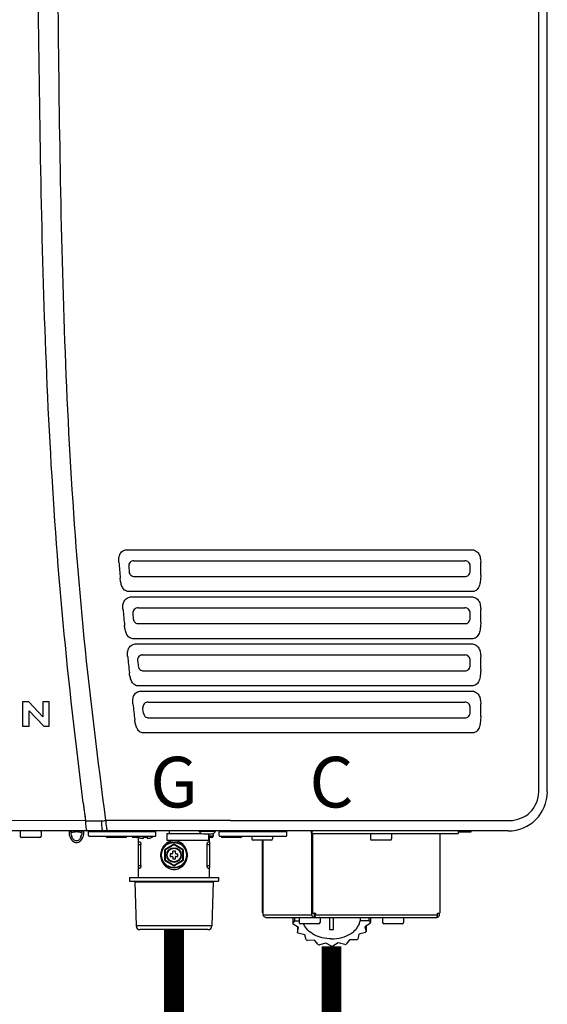
# Model space of a CAD drawing. Units: inches. Extents: x -107 to 22, y 115 to 203.
# Drawn here: x -47 to -39, y 151 to 166 of the extents above; entities that cross this region are included whole.
import ezdxf
from ezdxf.enums import TextEntityAlignment as Align

# ---------------------------------------------------------------- set-up
doc = ezdxf.new("R2010")
doc.units = ezdxf.units.IN
doc.header["$MEASUREMENT"] = 0
doc.styles.add('Navien', font='arial.ttf')

# ---------------------------------------------------------------- blocks, each defined once
blk = doc.blocks.new('NHW-AE (160-180-199) Outdoor')
at = {"linetype": 'Continuous'}
for p, q in [((14.487, 1.949), (14.487, 27.342)), ((14.616, 1.949), (14.616, 27.342)), ((8.3, 5.589), (13.473, 5.589)), ((8.315, 5.338), (8.316, 5.325)), ((8.394, 5.423), (13.376, 5.423)), ((13.456, 5.344), (13.455, 5.344)), ((13.455, 5.266), (13.455, 5.344)), ((13.614, 5.206), (13.614, 5.397)), ((8.316, 5.325), (8.317, 5.312)), ((8.317, 5.312), (8.321, 5.272)), ((8.321, 5.272), (8.322, 5.259)), ((8.4, 5.186), (10.602, 5.186)), ((10.602, 5.186), (13.378, 5.186)), ((13.493, 4.96), (8.312, 4.96)), ((8.362, 4.88), (13.473, 4.88)), ((8.378, 4.628), (8.379, 4.615)), ((8.379, 4.615), (8.38, 4.602)), ((8.38, 4.602), (8.384, 4.563)), ((8.456, 4.715), (13.376, 4.715)), ((13.456, 4.636), (13.455, 4.636)), ((13.455, 4.557), (13.455, 4.636)), ((13.614, 4.497), (13.614, 4.689)), ((8.384, 4.563), (8.385, 4.55)), ((8.464, 4.477), (10.602, 4.477)), ((10.602, 4.477), (13.378, 4.477)), ((13.493, 4.251), (8.378, 4.251)), ((8.432, 4.172), (13.473, 4.172)), ((8.528, 4.006), (13.376, 4.006)), ((8.449, 3.919), (8.451, 3.906)), ((8.451, 3.906), (8.452, 3.893)), ((8.452, 3.893), (8.456, 3.853)), ((8.456, 3.853), (8.458, 3.84)), ((13.455, 3.848), (13.455, 3.927)), ((13.614, 3.788), (13.614, 3.98)), ((8.536, 3.768), (10.602, 3.768)), ((10.602, 3.768), (13.378, 3.768)), ((13.493, 3.542), (8.453, 3.542)), ((8.51, 3.463), (13.473, 3.463)), ((6.812, 3.3), (6.72, 3.3)), ((6.72, 3.3), (6.72, 2.933)), ((7.023, 3.074), (6.812, 3.3)), ((7.121, 3.3), (7.023, 3.3)), ((7.023, 3.3), (7.023, 3.074)), ((7.121, 2.933), (7.121, 3.3)), ((8.607, 3.297), (13.376, 3.297)), ((13.614, 3.08), (13.614, 3.271)), ((6.819, 3.166), (7.037, 2.933)), ((6.819, 2.933), (6.819, 3.166)), ((8.53, 3.196), (8.529, 3.209)), ((8.535, 3.157), (8.53, 3.196)), ((8.538, 3.131), (8.535, 3.157)), ((13.455, 3.14), (13.455, 3.218)), ((8.617, 3.06), (10.602, 3.06)), ((10.602, 3.06), (13.378, 3.06)), ((6.72, 2.933), (6.819, 2.933)), ((7.037, 2.933), (7.121, 2.933)), ((13.493, 2.834), (8.535, 2.834)), ((7.631, 1.782), (7.665, 1.512)), ((7.631, 1.782), (7.643, 1.692)), ((7.643, 1.692), (7.654, 1.602)), ((7.665, 1.512), (5.955, 1.514)), ((9.849, 1.516), (7.969, 1.516)), ((9.85, 1.516), (14.05, 1.516)), ((14.026, 1.358), (-2.116, 1.358)), ((6.683, 1.35), (6.683, 1.28)), ((6.998, 1.35), (6.998, 1.28)), ((7.461, 1.338), (7.451, 1.338)), ((7.608, 1.338), (7.598, 1.338)), ((7.71, 1.358), (7.884, 1.358)), ((7.711, 1.291), (7.711, 1.343)), ((7.718, 1.35), (8.718, 1.35)), ((7.884, 1.358), (7.93, 1.358)), ((7.93, 1.358), (7.979, 1.358)), ((7.93, 1.358), (7.93, 1.358)), ((7.996, 1.358), (7.996, 1.358)), ((8.644, 1.35), (8.644, 1.358)), ((8.726, 1.291), (8.726, 1.343)), ((8.927, 1.358), (8.927, 1.319)), ((9.372, 1.354), (9.372, 1.358)), ((9.372, 1.354), (9.624, 1.354)), ((9.624, 1.354), (9.624, 1.358)), ((9.679, 1.291), (9.679, 1.343)), ((9.687, 1.35), (10.687, 1.35)), ((10.665, 1.35), (10.665, 1.358)), ((10.695, 1.291), (10.695, 1.343)), ((13.273, 1.358), (13.273, 1.319)), ((13.467, 1.339), (13.273, 1.339)), ((13.467, 1.358), (13.467, 1.339)), ((6.978, 1.26), (6.703, 1.26)), ((7.424, 1.287), (7.434, 1.263)), ((7.451, 1.299), (7.461, 1.274)), ((7.598, 1.274), (7.608, 1.299)), ((7.625, 1.263), (7.635, 1.287)), ((7.722, 1.28), (8.715, 1.28)), ((8.27, 1.26), (7.994, 1.26)), ((8.463, 1.26), (8.386, 1.26)), ((8.461, 1.193), (8.486, 1.193)), ((8.461, 0.799), (8.461, 1.193)), ((8.463, 1.193), (8.463, 1.266)), ((8.468, 1.262), (8.468, 1.265)), ((8.526, 1.248), (8.537, 1.248)), ((8.537, 1.248), (8.537, 1.265)), ((8.592, 1.265), (8.592, 1.248)), ((8.592, 1.248), (8.604, 1.248)), ((8.661, 1.265), (8.661, 1.262)), ((8.888, 1.319), (9.416, 1.319)), ((8.888, 1.319), (8.888, 1.22)), ((8.888, 1.22), (9.518, 1.22)), ((9.44, 1.315), (9.556, 1.315)), ((9.51, 1.193), (9.535, 1.193)), ((9.518, 1.315), (9.518, 1.22)), ((9.589, 1.28), (9.518, 1.28)), ((9.569, 1.26), (9.518, 1.26)), ((9.533, 1.193), (9.533, 1.26)), ((9.535, 0.799), (9.535, 1.193)), ((9.589, 1.322), (9.589, 1.28)), ((9.691, 1.28), (10.683, 1.28)), ((10.002, 1.26), (9.726, 1.26)), ((10.167, 1.28), (10.167, 1.24)), ((10.463, 1.22), (10.187, 1.22)), ((10.328, 0.142), (10.328, 1.22)), ((10.341, 0.098), (10.341, 1.22)), ((10.482, 1.28), (10.482, 1.24)), ((11.07, 0.098), (11.07, 1.319)), ((11.083, 1.319), (13.273, 1.319)), ((11.083, 1.319), (11.083, 0.142)), ((11.955, 1.311), (11.955, 1.24)), ((12.25, 1.22), (11.974, 1.22)), ((12.27, 1.311), (12.27, 1.24)), ((13.006, 0.142), (13.006, 1.319)), ((8.461, 1.154), (8.5, 1.154)), ((8.5, 0.839), (8.5, 1.154)), ((8.856, 1.069), (8.856, 0.923)), ((8.99, 1.155), (8.864, 1.082)), ((8.864, 1.069), (8.864, 0.923)), ((8.994, 1.148), (8.868, 1.076)), ((9.018, 1.055), (8.978, 1.055)), ((8.978, 1.024), (8.978, 1.055)), ((9.128, 1.076), (9.002, 1.148)), ((9.132, 1.082), (9.006, 1.155)), ((9.018, 1.024), (9.018, 1.055)), ((9.132, 0.923), (9.132, 1.069)), ((9.14, 0.923), (9.14, 1.069)), ((9.496, 1.154), (9.535, 1.154)), ((9.496, 0.839), (9.496, 1.154)), ((8.864, 0.91), (8.99, 0.837)), ((8.868, 0.917), (8.994, 0.844)), ((8.97, 1.016), (8.939, 1.016)), ((8.939, 1.016), (8.939, 0.976)), ((8.939, 0.976), (8.97, 0.976)), ((8.978, 0.969), (8.978, 0.937)), ((8.978, 0.937), (9.018, 0.937)), ((9.002, 0.844), (9.128, 0.917)), ((9.006, 0.837), (9.132, 0.91)), ((9.018, 0.937), (9.018, 0.969)), ((9.026, 1.016), (9.057, 1.016)), ((9.026, 0.976), (9.057, 0.976)), ((9.057, 0.976), (9.057, 1.016)), ((8.461, 0.839), (8.5, 0.839)), ((8.461, 0.799), (8.486, 0.799)), ((8.463, 0.661), (8.463, 0.799)), ((9.496, 0.839), (9.535, 0.839)), ((9.51, 0.799), (9.535, 0.799)), ((9.533, 0.661), (9.533, 0.799)), ((8.329, 0.661), (9.667, 0.661)), ((8.329, 0.661), (8.329, 0.602)), ((8.329, 0.602), (9.667, 0.602)), ((9.667, 0.661), (9.667, 0.602)), ((8.41, 0.591), (9.586, 0.591)), ((8.41, 0.591), (8.428, -0.069)), ((9.586, 0.591), (9.568, -0.069)), ((10.341, 0.098), (11.07, 0.098)), ((10.378, 0.059), (12.956, 0.059)), ((10.787, 0.059), (10.787, -0.031)), ((10.787, -0.031), (10.816, 0.007)), ((10.816, 0.007), (10.816, 0.059)), ((10.816, 0.007), (10.881, 0.007)), ((10.881, 0.051), (10.881, -0.02)), ((11.07, 0.142), (11.083, 0.142)), ((11.088, 0.122), (11.102, 0.122)), ((11.102, 0.122), (11.12, 0.122)), ((11.114, 0.059), (11.114, 0.114)), ((11.127, 0.098), (11.127, 0.114)), ((11.127, 0.098), (12.962, 0.098)), ((11.196, 0.051), (11.196, -0.02)), ((11.339, 0.059), (11.339, -0.125)), ((11.398, -0.125), (11.398, 0.059)), ((11.798, 0.059), (11.798, 0.007)), ((11.933, 0.007), (11.798, 0.007)), ((11.933, 0.007), (11.933, 0.059)), ((11.933, 0.007), (11.953, -0.017)), ((11.953, 0.059), (11.953, -0.017)), ((12.138, 0.051), (12.138, -0.02)), ((12.453, 0.051), (12.453, -0.02)), ((12.956, 0.059), (12.956, 0.066)), ((12.962, 0.098), (12.962, 0.114)), ((12.969, 0.122), (12.988, 0.122)), ((12.993, 0.098), (12.993, 0.123)), ((9.568, -0.069), (8.428, -0.069)), ((9.509, -0.126), (8.487, -0.126)), ((10.873, -0.093), (10.79, -0.045)), ((10.857, -0.083), (10.857, -0.167)), ((10.857, -0.167), (10.873, -0.093)), ((11.176, -0.039), (10.9, -0.039)), ((11.95, -0.031), (11.869, -0.081)), ((11.869, -0.081), (11.89, -0.155)), ((11.89, -0.068), (11.89, -0.155)), ((12.434, -0.039), (12.158, -0.039)), ((10.968, -0.204), (10.867, -0.18)), ((10.988, -0.278), (10.968, -0.204)), ((11.111, -0.286), (11.005, -0.288)), ((11.166, -0.351), (11.111, -0.286)), ((11.641, -0.28), (11.589, -0.346)), ((11.748, -0.278), (11.641, -0.28)), ((11.78, -0.194), (11.763, -0.269)), ((11.88, -0.167), (11.78, -0.194)), ((11.285, -0.329), (11.186, -0.356)), ((11.368, -0.376), (11.285, -0.329)), ((11.469, -0.326), (11.389, -0.376)), ((11.57, -0.351), (11.469, -0.326))]:
    blk.add_line(p, q, dxfattribs=at)
blk.add_lwpolyline([(7.654, 1.602), (7.66, 1.557), (7.665, 1.512)], dxfattribs=at)
for radius in [0.197, 0.189, 0.11, 0.102]:
    blk.add_circle((8.998, 0.996), radius, dxfattribs=at)
for centre, radius, start, end in [((68.502, 10.305), 60.533, 184.64527, 184.87486), ((8.394, 5.344), 0.0787, 160.5402, 184.7117), ((13.361, 5.343), 0.0936, 14.0301, 20.1394), ((8.4, 5.266), 0.0787, 184.7868, 208.4881), ((66.524, 10.141), 58.548, 185.34081, 185.57866), ((8.456, 4.636), 0.0787, 161.2229, 185.4101), ((13.361, 4.635), 0.0936, 14.0301, 20.1394), ((8.464, 4.557), 0.0787, 185.4882, 209.262), ((73.9, 10.896), 65.963, 186.01725, 186.22874), ((8.528, 3.927), 0.0787, 161.8706, 186.0779), ((13.361, 3.926), 0.0936, 14.0301, 20.1394), ((8.536, 3.848), 0.0787, 186.1472, 209.9925), ((84.943, 12.152), 77.077, 186.61613, 186.79745), ((8.607, 3.218), 0.0787, 162.4136, 186.6663), ((8.616, 3.14), 0.0787, 186.7267, 210.6582), ((13.361, 3.217), 0.0936, 14.0312, 20.1027), ((14.026, 1.949), 0.591, 270, 0), ((6.691, 1.35), 0.00787, 90, 180), ((6.99, 1.35), 0.00787, 0, 90), ((7.718, 1.343), 0.00787, 90, 180), ((7.817, 1.358), 0.00787, 270, 0), ((8.62, 1.358), 0.00787, 180, 270), ((8.718, 1.343), 0.00787, 0, 90), ((9.44, 1.394), 0.0787, 210, 270), ((9.556, 1.394), 0.0787, 270, 330), ((9.687, 1.343), 0.00787, 90, 180), ((9.715, 1.35), 0.00787, 90, 180), ((9.785, 1.358), 0.00787, 270, 0), ((10.589, 1.358), 0.00787, 180, 270), ((10.709, 1.339), 0.0279, 151.5192, 154.1801), ((10.712, 1.337), 0.0314, 154.1528, 155.3539), ((10.687, 1.343), 0.00787, 0, 90), ((6.703, 1.28), 0.0197, 180, 270), ((6.978, 1.28), 0.0197, 270, 0), ((7.722, 1.291), 0.0118, 180, 270), ((7.994, 1.28), 0.0197, 180, 270), ((8.27, 1.28), 0.0197, 270, 0), ((8.386, 1.28), 0.0197, 180, 270), ((8.427, 1.28), 0.0197, 180, 270), ((8.517, 1.339), 0.0906, 220.7183, 237.6605), ((8.613, 1.339), 0.0906, 302.3395, 319.2817), ((8.715, 1.291), 0.0118, 270, 0), ((9.569, 1.28), 0.0197, 270, 0), ((9.691, 1.291), 0.0118, 180, 270), ((9.726, 1.28), 0.0197, 180, 270), ((10.002, 1.28), 0.0197, 270, 0), ((10.187, 1.24), 0.0197, 180, 270), ((10.463, 1.24), 0.0197, 270, 0), ((10.683, 1.291), 0.0118, 270, 0), ((11.963, 1.311), 0.00787, 90, 180), ((11.974, 1.24), 0.0197, 180, 270), ((12.25, 1.24), 0.0197, 270, 0), ((12.262, 1.311), 0.00787, 0, 90), ((8.872, 1.069), 0.0157, 120, 180), ((8.872, 1.069), 0.00787, 120, 180), ((8.998, 1.142), 0.0157, 60, 120), ((8.998, 1.142), 0.00787, 60, 120), ((9.124, 1.069), 0.00787, 0, 60), ((9.124, 1.069), 0.0157, 0, 60), ((8.872, 0.923), 0.0157, 180, 240), ((8.872, 0.923), 0.00787, 180, 240), ((8.97, 1.024), 0.00787, 270, 0), ((8.97, 0.969), 0.00787, 0, 90), ((9.026, 1.024), 0.00787, 180, 270), ((9.026, 0.969), 0.00787, 90, 180), ((9.124, 0.923), 0.00787, 300, 0), ((9.124, 0.923), 0.0157, 300, 0), ((8.998, 0.851), 0.0157, 240, 300), ((8.998, 0.851), 0.00787, 240, 300), ((8.398, 0.591), 0.0118, 1.5482, 90), ((9.598, 0.591), 0.0118, 90, 178.4518), ((10.346, 0.14), 0.0177, 246.2489, 253.3222), ((10.889, 0.051), 0.00787, 90, 180), ((11.188, 0.051), 0.00787, 0, 90), ((12.146, 0.051), 0.00787, 90, 180), ((12.445, 0.051), 0.00787, 0, 90), ((8.487, -0.067), 0.0591, 181.5482, 270), ((9.509, -0.067), 0.0591, 270, 358.4518), ((11.089, 0.044), 0.312, 194.0064, 196.7349), ((10.9, -0.02), 0.0197, 180, 270), ((11.174, 0.047), 0.24, 201.1659, 201.8056), ((11.176, -0.02), 0.0197, 270, 0), ((11.368, 0.486), 0.612, 267.2344, 270.0006), ((11.368, 0.486), 0.612, 269.9994, 272.7656), ((11.653, 0.043), 0.306, 345.9946, 348.7549), ((12.158, -0.02), 0.0197, 180, 270), ((12.434, -0.02), 0.0197, 270, 0), ((11.182, 0.099), 0.42, 219.2384, 221.4737), ((11.295, 0.237), 0.6, 239.3227, 241.0861), ((11.451, 0.221), 0.581, 300.6772, 302.4791), ((11.566, 0.089), 0.405, 320.7617, 323.0517), ((11.358, 0.394), 0.77, 255.5694, 257.0628), ((11.368, 0.459), 0.835, 269.9999, 271.4144), ((11.382, 0.381), 0.756, 284.4304, 285.9417)]:
    blk.add_arc(centre, radius, start, end, dxfattribs=at)
for centre, major_axis, start_param, end_param in [((8.964, 1.03), (0, 0.0145), -3.141593, -1.570796), ((8.964, 0.962), (0.0145, 0), 0, 1.570796), ((9.032, 1.03), (0.0145, 0), -3.141593, -1.570796), ((9.032, 0.962), (0, 0.0145), 0, 1.570796)]:
    blk.add_ellipse(centre, major_axis=major_axis, ratio=1, start_param=start_param, end_param=end_param, dxfattribs=at)
for points, knots in [([(7.631, 1.782), (7.519, 2.683), (7.31, 4.488), (7.117, 7.206), (7.016, 9.929), (6.952, 13.561), (6.923, 18.102), (6.917, 21.735), (6.917, 23.551)], [0, 0, 0, 0, 0.124997, 0.249991, 0.374989, 0.499993, 0.749995, 1, 1, 1, 1]), ([(7.217, 23.551), (7.216, 21.712), (7.22, 18.035), (7.245, 13.438), (7.308, 9.76), (7.414, 7.004), (7.621, 4.253), (7.847, 2.427), (7.969, 1.516)], [0, 0, 0, 0, 0.249998, 0.499995, 0.624998, 0.75, 0.874995, 1, 1, 1, 1]), ([(8.167, 5.402), (8.166, 5.424), (8.166, 5.468), (8.184, 5.533), (8.234, 5.581), (8.279, 5.589), (8.3, 5.589)], [0, 0, 0, 0, 0.251284, 0.501643, 0.750303, 1, 1, 1, 1]), ([(13.473, 5.589), (13.495, 5.589), (13.541, 5.579), (13.589, 5.529), (13.611, 5.464), (13.614, 5.42), (13.614, 5.397)], [0, 0, 0, 0, 0.248106, 0.496917, 0.747998, 1, 1, 1, 1]), ([(8.317, 5.369), (8.317, 5.368), (8.318, 5.366), (8.317, 5.364), (8.317, 5.363)], [0, 0, 0, 0, 0.511332, 1, 1, 1, 1]), ([(8.394, 5.425), (8.394, 5.424), (8.394, 5.424), (8.394, 5.423), (8.394, 5.423)], [0, 0, 0, 0, 0.738245, 1, 1, 1, 1]), ([(13.378, 5.425), (13.378, 5.424), (13.377, 5.424), (13.376, 5.423), (13.376, 5.423)], [0, 0, 0, 0, 0.574573, 1, 1, 1, 1]), ([(13.453, 5.37), (13.452, 5.369), (13.452, 5.368), (13.452, 5.367), (13.452, 5.366)], [0, 0, 0, 0, 0.531697, 1, 1, 1, 1]), ([(13.453, 5.362), (13.453, 5.362), (13.452, 5.364), (13.452, 5.365), (13.452, 5.366)], [0, 0, 0, 0, 0.500078, 1, 1, 1, 1]), ([(13.455, 5.344), (13.455, 5.346), (13.455, 5.348), (13.454, 5.35), (13.454, 5.351)], [0, 0, 0, 0, 0.49997, 1, 1, 1, 1]), ([(8.329, 5.229), (8.329, 5.23), (8.329, 5.231), (8.329, 5.233), (8.328, 5.234)], [0, 0, 0, 0, 0.51072, 1, 1, 1, 1]), ([(13.38, 5.181), (13.38, 5.182), (13.379, 5.184), (13.378, 5.185), (13.378, 5.186)], [0, 0, 0, 0, 0.572261, 1, 1, 1, 1]), ([(13.452, 5.238), (13.452, 5.239), (13.452, 5.24), (13.451, 5.242), (13.451, 5.243)], [0, 0, 0, 0, 0.529531, 1, 1, 1, 1]), ([(13.454, 5.259), (13.454, 5.26), (13.455, 5.262), (13.455, 5.265), (13.455, 5.266)], [0, 0, 0, 0, 0.500048, 1, 1, 1, 1]), ([(13.614, 5.206), (13.614, 5.18), (13.612, 5.13), (13.598, 5.056), (13.568, 4.985), (13.518, 4.96), (13.493, 4.96)], [0, 0, 0, 0, 0.252733, 0.505147, 0.755794, 1, 1, 1, 1]), ([(8.312, 4.96), (8.291, 4.96), (8.247, 4.978), (8.213, 5.035), (8.195, 5.096), (8.189, 5.139), (8.188, 5.161)], [0, 0, 0, 0, 0.246662, 0.496837, 0.748296, 1, 1, 1, 1]), ([(8.229, 4.692), (8.227, 4.714), (8.227, 4.758), (8.245, 4.823), (8.295, 4.872), (8.34, 4.88), (8.362, 4.88)], [0, 0, 0, 0, 0.251314, 0.501681, 0.750289, 1, 1, 1, 1]), ([(13.473, 4.88), (13.495, 4.88), (13.541, 4.87), (13.589, 4.82), (13.611, 4.756), (13.614, 4.711), (13.614, 4.689)], [0, 0, 0, 0, 0.248168, 0.497036, 0.74811, 1, 1, 1, 1]), ([(8.38, 4.659), (8.38, 4.658), (8.38, 4.657), (8.38, 4.655), (8.38, 4.654)], [0, 0, 0, 0, 0.511194, 1, 1, 1, 1]), ([(8.457, 4.716), (8.457, 4.716), (8.457, 4.715), (8.456, 4.715), (8.456, 4.715)], [0, 0, 0, 0, 0.737395, 1, 1, 1, 1]), ([(13.378, 4.716), (13.378, 4.716), (13.377, 4.715), (13.376, 4.715), (13.376, 4.715)], [0, 0, 0, 0, 0.574573, 1, 1, 1, 1]), ([(13.453, 4.661), (13.452, 4.661), (13.452, 4.659), (13.452, 4.658), (13.452, 4.657)], [0, 0, 0, 0, 0.531697, 1, 1, 1, 1]), ([(13.453, 4.653), (13.453, 4.654), (13.452, 4.655), (13.452, 4.657), (13.452, 4.657)], [0, 0, 0, 0, 0.500078, 1, 1, 1, 1]), ([(13.455, 4.636), (13.455, 4.637), (13.455, 4.639), (13.454, 4.641), (13.454, 4.642)], [0, 0, 0, 0, 0.49997, 1, 1, 1, 1]), ([(8.378, 4.251), (8.357, 4.251), (8.314, 4.269), (8.28, 4.325), (8.261, 4.386), (8.255, 4.429), (8.253, 4.45)], [0, 0, 0, 0, 0.246705, 0.496884, 0.74832, 1, 1, 1, 1]), ([(8.393, 4.519), (8.393, 4.52), (8.393, 4.522), (8.393, 4.524), (8.392, 4.524)], [0, 0, 0, 0, 0.510751, 1, 1, 1, 1]), ([(8.395, 4.519), (8.396, 4.517), (8.397, 4.515), (8.398, 4.513), (8.399, 4.512)], [0, 0, 0, 0, 0.49989, 1, 1, 1, 1]), ([(13.454, 4.55), (13.454, 4.551), (13.455, 4.554), (13.455, 4.556), (13.455, 4.557)], [0, 0, 0, 0, 0.500048, 1, 1, 1, 1]), ([(13.614, 4.497), (13.614, 4.472), (13.612, 4.421), (13.598, 4.347), (13.568, 4.277), (13.518, 4.251), (13.493, 4.251)], [0, 0, 0, 0, 0.252831, 0.505334, 0.755985, 1, 1, 1, 1]), ([(8.3, 3.981), (8.298, 4.003), (8.297, 4.048), (8.314, 4.114), (8.364, 4.164), (8.41, 4.172), (8.432, 4.172)], [0, 0, 0, 0, 0.251344, 0.501719, 0.750275, 1, 1, 1, 1]), ([(13.473, 4.172), (13.495, 4.172), (13.541, 4.162), (13.589, 4.111), (13.611, 4.047), (13.614, 4.002), (13.614, 3.98)], [0, 0, 0, 0, 0.248106, 0.496917, 0.747998, 1, 1, 1, 1]), ([(8.528, 4.006), (8.526, 4.006), (8.524, 4.006), (8.521, 4.006), (8.52, 4.005)], [0, 0, 0, 0, 0.499875, 1, 1, 1, 1]), ([(13.453, 3.944), (13.453, 3.945), (13.452, 3.946), (13.452, 3.948), (13.452, 3.949)], [0, 0, 0, 0, 0.500078, 1, 1, 1, 1]), ([(13.455, 3.927), (13.455, 3.928), (13.455, 3.93), (13.454, 3.932), (13.454, 3.933)], [0, 0, 0, 0, 0.49997, 1, 1, 1, 1]), ([(8.453, 3.542), (8.432, 3.542), (8.389, 3.56), (8.355, 3.615), (8.335, 3.676), (8.328, 3.718), (8.326, 3.739)], [0, 0, 0, 0, 0.246793, 0.496956, 0.748357, 1, 1, 1, 1]), ([(8.468, 3.809), (8.469, 3.808), (8.47, 3.806), (8.471, 3.804), (8.472, 3.803)], [0, 0, 0, 0, 0.499891, 1, 1, 1, 1]), ([(13.452, 3.821), (13.452, 3.822), (13.452, 3.823), (13.451, 3.825), (13.451, 3.825)], [0, 0, 0, 0, 0.529531, 1, 1, 1, 1]), ([(13.454, 3.842), (13.454, 3.843), (13.455, 3.845), (13.455, 3.847), (13.455, 3.848)], [0, 0, 0, 0, 0.500048, 1, 1, 1, 1]), ([(13.614, 3.788), (13.614, 3.763), (13.612, 3.713), (13.598, 3.639), (13.568, 3.568), (13.518, 3.542), (13.493, 3.542)], [0, 0, 0, 0, 0.252831, 0.505334, 0.755985, 1, 1, 1, 1]), ([(8.379, 3.271), (8.376, 3.293), (8.375, 3.338), (8.392, 3.405), (8.442, 3.455), (8.488, 3.463), (8.51, 3.463)], [0, 0, 0, 0, 0.251404, 0.501804, 0.750271, 1, 1, 1, 1]), ([(13.473, 3.463), (13.495, 3.463), (13.541, 3.453), (13.589, 3.403), (13.611, 3.338), (13.614, 3.294), (13.614, 3.271)], [0, 0, 0, 0, 0.248075, 0.496983, 0.74809, 1, 1, 1, 1]), ([(13.453, 3.236), (13.453, 3.236), (13.452, 3.238), (13.452, 3.239), (13.452, 3.24)], [0, 0, 0, 0, 0.500078, 1, 1, 1, 1]), ([(13.455, 3.218), (13.455, 3.22), (13.455, 3.222), (13.454, 3.224), (13.454, 3.225)], [0, 0, 0, 0, 0.49997, 1, 1, 1, 1]), ([(13.454, 3.133), (13.454, 3.134), (13.455, 3.136), (13.455, 3.139), (13.455, 3.14)], [0, 0, 0, 0, 0.500048, 1, 1, 1, 1]), ([(8.535, 2.834), (8.514, 2.834), (8.472, 2.851), (8.437, 2.906), (8.417, 2.966), (8.41, 3.008), (8.407, 3.029)], [0, 0, 0, 0, 0.246844, 0.497006, 0.748383, 1, 1, 1, 1]), ([(8.548, 3.1), (8.549, 3.099), (8.55, 3.096), (8.552, 3.094), (8.552, 3.093)], [0, 0, 0, 0, 0.499893, 1, 1, 1, 1]), ([(13.614, 3.08), (13.614, 3.054), (13.612, 3.004), (13.598, 2.93), (13.568, 2.859), (13.518, 2.834), (13.493, 2.834)], [0, 0, 0, 0, 0.252768, 0.505207, 0.755837, 1, 1, 1, 1]), ([(14.05, 1.516), (14.161, 1.516), (14.392, 1.607), (14.487, 1.838), (14.487, 1.949)], [0, 0, 0, 0, 0.499709, 1, 1, 1, 1]), ([(7.665, 1.512), (7.665, 1.501), (7.666, 1.46), (7.67, 1.419), (7.677, 1.389)], [0, 0, 0, 0, 0.267598, 1, 1, 1, 1]), ([(7.904, 1.509), (7.904, 1.477), (7.905, 1.433), (7.914, 1.384), (7.92, 1.365), (7.925, 1.361)], [0, 0, 0, 0, 0.63216, 0.86774, 1, 1, 1, 1]), ([(7.969, 1.516), (7.97, 1.504), (7.973, 1.462), (7.978, 1.42), (7.984, 1.389)], [0, 0, 0, 0, 0.268547, 1, 1, 1, 1]), ([(7.424, 1.358), (7.422, 1.358), (7.419, 1.353), (7.418, 1.346), (7.417, 1.333), (7.419, 1.313), (7.422, 1.296), (7.424, 1.287)], [0, 0, 0, 0, 0.098553, 0.18955, 0.31063, 0.626956, 1, 1, 1, 1]), ([(7.434, 1.358), (7.44, 1.358), (7.452, 1.354), (7.459, 1.344), (7.461, 1.338)], [0, 0, 0, 0, 0.489531, 1, 1, 1, 1]), ([(7.451, 1.338), (7.45, 1.338), (7.445, 1.335), (7.445, 1.325), (7.446, 1.313), (7.45, 1.303), (7.451, 1.299)], [0, 0, 0, 0, 0.130537, 0.335086, 0.640379, 1, 1, 1, 1]), ([(7.461, 1.338), (7.469, 1.342), (7.492, 1.347), (7.53, 1.35), (7.567, 1.347), (7.59, 1.342), (7.598, 1.338)], [0, 0, 0, 0, 0.182253, 0.499988, 0.817745, 1, 1, 1, 1]), ([(7.598, 1.338), (7.6, 1.344), (7.607, 1.354), (7.619, 1.358), (7.625, 1.358)], [0, 0, 0, 0, 0.510469, 1, 1, 1, 1]), ([(7.608, 1.299), (7.609, 1.303), (7.613, 1.313), (7.614, 1.325), (7.614, 1.335), (7.609, 1.338), (7.608, 1.338)], [0, 0, 0, 0, 0.359621, 0.664914, 0.869463, 1, 1, 1, 1]), ([(7.635, 1.287), (7.637, 1.296), (7.64, 1.313), (7.642, 1.333), (7.641, 1.346), (7.64, 1.353), (7.637, 1.358), (7.635, 1.358)], [0, 0, 0, 0, 0.373044, 0.68937, 0.81045, 0.901447, 1, 1, 1, 1]), ([(7.677, 1.389), (7.677, 1.386), (7.68, 1.376), (7.683, 1.366), (7.688, 1.361)], [0, 0, 0, 0, 0.335636, 1, 1, 1, 1]), ([(7.688, 1.361), (7.689, 1.36), (7.69, 1.359), (7.692, 1.358), (7.693, 1.358)], [0, 0, 0, 0, 0.562406, 1, 1, 1, 1]), ([(7.925, 1.361), (7.926, 1.36), (7.928, 1.359), (7.929, 1.358), (7.93, 1.358)], [0, 0, 0, 0, 0.546551, 1, 1, 1, 1]), ([(7.984, 1.389), (7.985, 1.386), (7.987, 1.377), (7.99, 1.367), (7.993, 1.361)], [0, 0, 0, 0, 0.343358, 1, 1, 1, 1]), ([(7.993, 1.361), (7.993, 1.361), (7.993, 1.361), (7.993, 1.36), (7.994, 1.36)], [0, 0, 0, 0, 0.525614, 1, 1, 1, 1]), ([(7.994, 1.36), (7.994, 1.36), (7.995, 1.359), (7.996, 1.358), (7.996, 1.358)], [0, 0, 0, 0, 0.597909, 1, 1, 1, 1]), ([(10.692, 1.358), (10.691, 1.358), (10.688, 1.358), (10.686, 1.354), (10.685, 1.352)], [0, 0, 0, 0, 0.198741, 1, 1, 1, 1]), ([(11.07, 1.319), (11.07, 1.324), (11.069, 1.333), (11.066, 1.346), (11.063, 1.355), (11.058, 1.358), (11.056, 1.358)], [0, 0, 0, 0, 0.34509, 0.644419, 0.863579, 1, 1, 1, 1]), ([(11.083, 1.358), (11.081, 1.358), (11.076, 1.355), (11.073, 1.346), (11.07, 1.333), (11.07, 1.324), (11.07, 1.319)], [0, 0, 0, 0, 0.136421, 0.355581, 0.65491, 1, 1, 1, 1]), ([(7.434, 1.263), (7.442, 1.243), (7.46, 1.215), (7.497, 1.19), (7.53, 1.183), (7.562, 1.19), (7.599, 1.215), (7.617, 1.243), (7.625, 1.263)], [0, 0, 0, 0, 0.249513, 0.374875, 0.500005, 0.625132, 0.750491, 1, 1, 1, 1]), ([(7.598, 1.274), (7.595, 1.266), (7.588, 1.251), (7.574, 1.23), (7.555, 1.213), (7.53, 1.205), (7.504, 1.213), (7.485, 1.23), (7.471, 1.251), (7.464, 1.266), (7.461, 1.274)], [0, 0, 0, 0, 0.124674, 0.249598, 0.374799, 0.500006, 0.625209, 0.750405, 0.875326, 1, 1, 1, 1]), ([(8.468, 1.265), (8.477, 1.259), (8.495, 1.25), (8.516, 1.248), (8.526, 1.248)], [0, 0, 0, 0, 0.499825, 1, 1, 1, 1]), ([(8.486, 1.193), (8.488, 1.193), (8.493, 1.189), (8.498, 1.176), (8.5, 1.163), (8.5, 1.154)], [0, 0, 0, 0, 0.128358, 0.344918, 1, 1, 1, 1]), ([(8.537, 1.265), (8.546, 1.263), (8.565, 1.261), (8.583, 1.263), (8.592, 1.265)], [0, 0, 0, 0, 0.5, 1, 1, 1, 1]), ([(8.604, 1.248), (8.614, 1.248), (8.635, 1.25), (8.653, 1.259), (8.661, 1.265)], [0, 0, 0, 0, 0.500175, 1, 1, 1, 1]), ([(8.998, 1.213), (8.971, 1.213), (8.916, 1.2), (8.849, 1.15), (8.806, 1.078), (8.791, 0.996), (8.806, 0.914), (8.849, 0.842), (8.916, 0.792), (8.971, 0.78), (8.998, 0.78)], [0, 0, 0, 0, 0.125507, 0.249736, 0.374156, 0.5, 0.625844, 0.750264, 0.874493, 1, 1, 1, 1]), ([(8.998, 0.78), (9.025, 0.78), (9.08, 0.792), (9.147, 0.842), (9.19, 0.914), (9.205, 0.996), (9.19, 1.078), (9.147, 1.15), (9.08, 1.2), (9.025, 1.213), (8.998, 1.213)], [0, 0, 0, 0, 0.125507, 0.249736, 0.374156, 0.5, 0.625844, 0.750264, 0.874493, 1, 1, 1, 1]), ([(9.496, 1.154), (9.496, 1.163), (9.498, 1.176), (9.504, 1.189), (9.508, 1.193), (9.51, 1.193)], [0, 0, 0, 0, 0.655083, 0.871642, 1, 1, 1, 1]), ([(8.5, 0.839), (8.5, 0.829), (8.498, 0.816), (8.493, 0.803), (8.488, 0.799), (8.486, 0.799)], [0, 0, 0, 0, 0.655081, 0.871642, 1, 1, 1, 1]), ([(9.51, 0.799), (9.508, 0.799), (9.504, 0.803), (9.498, 0.816), (9.496, 0.829), (9.496, 0.839)], [0, 0, 0, 0, 0.128358, 0.344919, 1, 1, 1, 1]), ([(10.339, 0.124), (10.336, 0.125), (10.33, 0.13), (10.328, 0.138), (10.328, 0.142)], [0, 0, 0, 0, 0.492066, 1, 1, 1, 1]), ([(10.352, 0.071), (10.347, 0.076), (10.342, 0.086), (10.341, 0.096), (10.341, 0.098)], [0, 0, 0, 0, 0.745246, 1, 1, 1, 1]), ([(10.378, 0.059), (10.373, 0.059), (10.363, 0.061), (10.355, 0.067), (10.352, 0.071)], [0, 0, 0, 0, 0.495605, 1, 1, 1, 1]), ([(11.088, 0.122), (11.083, 0.122), (11.073, 0.127), (11.07, 0.137), (11.07, 0.142)], [0, 0, 0, 0, 0.488967, 1, 1, 1, 1]), ([(11.07, 0.098), (11.07, 0.096), (11.071, 0.086), (11.075, 0.076), (11.08, 0.071)], [0, 0, 0, 0, 0.254754, 1, 1, 1, 1]), ([(11.08, 0.071), (11.084, 0.067), (11.092, 0.061), (11.102, 0.059), (11.107, 0.059)], [0, 0, 0, 0, 0.504395, 1, 1, 1, 1]), ([(11.083, 0.142), (11.083, 0.137), (11.087, 0.127), (11.097, 0.122), (11.102, 0.122)], [0, 0, 0, 0, 0.511033, 1, 1, 1, 1]), ([(11.114, 0.114), (11.114, 0.116), (11.113, 0.12), (11.108, 0.122), (11.107, 0.122)], [0, 0, 0, 0, 0.511033, 1, 1, 1, 1]), ([(11.114, 0.059), (11.115, 0.059), (11.118, 0.06), (11.121, 0.064), (11.123, 0.068), (11.124, 0.071)], [0, 0, 0, 0, 0.174295, 0.517357, 1, 1, 1, 1]), ([(11.12, 0.122), (11.122, 0.122), (11.126, 0.12), (11.127, 0.116), (11.127, 0.114)], [0, 0, 0, 0, 0.488967, 1, 1, 1, 1]), ([(11.124, 0.071), (11.124, 0.073), (11.127, 0.082), (11.127, 0.091), (11.127, 0.098)], [0, 0, 0, 0, 0.219809, 1, 1, 1, 1]), ([(11.368, -0.265), (11.42, -0.265), (11.521, -0.252), (11.636, -0.204), (11.71, -0.149), (11.754, -0.102), (11.784, -0.05), (11.795, -0.012), (11.798, 0.007)], [0, 0, 0, 0, 0.283623, 0.549605, 0.672531, 0.787868, 0.896387, 1, 1, 1, 1]), ([(12.955, 0.064), (12.955, 0.064), (12.954, 0.062), (12.952, 0.06), (12.95, 0.059)], [0, 0, 0, 0, 0.29965, 1, 1, 1, 1]), ([(12.958, 0.071), (12.958, 0.07), (12.957, 0.068), (12.956, 0.066), (12.955, 0.064)], [0, 0, 0, 0, 0.272882, 1, 1, 1, 1]), ([(12.956, 0.059), (12.961, 0.059), (12.971, 0.061), (12.979, 0.067), (12.982, 0.071)], [0, 0, 0, 0, 0.495605, 1, 1, 1, 1]), ([(12.962, 0.098), (12.962, 0.096), (12.962, 0.086), (12.96, 0.077), (12.958, 0.071)], [0, 0, 0, 0, 0.272652, 1, 1, 1, 1]), ([(12.962, 0.114), (12.962, 0.116), (12.963, 0.12), (12.967, 0.122), (12.969, 0.122)], [0, 0, 0, 0, 0.511033, 1, 1, 1, 1]), ([(12.982, 0.071), (12.987, 0.076), (12.992, 0.086), (12.993, 0.096), (12.993, 0.098)], [0, 0, 0, 0, 0.745246, 1, 1, 1, 1]), ([(12.993, 0.123), (12.997, 0.124), (13.004, 0.129), (13.006, 0.138), (13.006, 0.142)], [0, 0, 0, 0, 0.49107, 1, 1, 1, 1]), ([(11.368, -0.265), (11.322, -0.265), (11.231, -0.255), (11.108, -0.21), (11.009, -0.139), (10.965, -0.075), (10.951, -0.042)], [0, 0, 0, 0, 0.278717, 0.543539, 0.784547, 1, 1, 1, 1])]:
    blk.add_open_spline(points, degree=3, knots=knots, dxfattribs=at)
for points in [[(8.365, 5.418), (8.344, 5.411), (8.327, 5.391), (8.319, 5.371)], [(8.394, 5.423), (8.384, 5.423), (8.374, 5.421), (8.365, 5.418)], [(13.403, 5.419), (13.394, 5.422), (13.385, 5.423), (13.376, 5.423)], [(13.449, 5.376), (13.442, 5.395), (13.423, 5.413), (13.403, 5.419)], [(13.454, 5.351), (13.454, 5.354), (13.454, 5.358), (13.453, 5.362)], [(8.331, 5.228), (8.336, 5.22), (8.342, 5.211), (8.349, 5.205)], [(8.349, 5.205), (8.356, 5.198), (8.365, 5.192), (8.374, 5.189)], [(8.374, 5.189), (8.383, 5.187), (8.392, 5.186), (8.4, 5.186)], [(13.378, 5.186), (13.388, 5.186), (13.397, 5.187), (13.407, 5.19)], [(13.407, 5.19), (13.429, 5.197), (13.445, 5.22), (13.451, 5.243)], [(13.451, 5.243), (13.453, 5.248), (13.454, 5.253), (13.454, 5.259)], [(8.428, 4.709), (8.407, 4.702), (8.389, 4.682), (8.382, 4.661)], [(8.456, 4.715), (8.447, 4.715), (8.437, 4.713), (8.428, 4.709)], [(13.403, 4.71), (13.394, 4.713), (13.385, 4.715), (13.376, 4.715)], [(13.449, 4.667), (13.442, 4.687), (13.423, 4.704), (13.403, 4.71)], [(13.454, 4.642), (13.454, 4.646), (13.454, 4.649), (13.453, 4.653)], [(8.399, 4.512), (8.403, 4.506), (8.408, 4.5), (8.413, 4.495)], [(8.413, 4.495), (8.42, 4.489), (8.429, 4.483), (8.439, 4.481)], [(8.439, 4.481), (8.447, 4.478), (8.456, 4.477), (8.464, 4.477)], [(13.378, 4.477), (13.388, 4.477), (13.397, 4.479), (13.407, 4.481)], [(13.407, 4.481), (13.429, 4.488), (13.445, 4.512), (13.451, 4.534)], [(13.451, 4.534), (13.453, 4.539), (13.454, 4.545), (13.454, 4.55)], [(8.499, 4.001), (8.478, 3.993), (8.46, 3.973), (8.453, 3.952)], [(8.52, 4.005), (8.513, 4.005), (8.505, 4.003), (8.499, 4.001)], [(13.403, 4.002), (13.394, 4.004), (13.385, 4.006), (13.376, 4.006)], [(13.449, 3.958), (13.442, 3.978), (13.423, 3.996), (13.403, 4.002)], [(13.454, 3.933), (13.454, 3.937), (13.454, 3.941), (13.453, 3.944)], [(8.472, 3.803), (8.476, 3.797), (8.481, 3.791), (8.486, 3.786)], [(8.486, 3.786), (8.493, 3.78), (8.502, 3.774), (8.512, 3.772)], [(8.512, 3.772), (8.52, 3.77), (8.528, 3.768), (8.536, 3.768)], [(13.378, 3.768), (13.388, 3.768), (13.397, 3.77), (13.407, 3.773)], [(13.407, 3.773), (13.429, 3.779), (13.445, 3.803), (13.451, 3.825)], [(13.451, 3.825), (13.453, 3.831), (13.454, 3.836), (13.454, 3.842)], [(8.578, 3.292), (8.556, 3.284), (8.539, 3.264), (8.532, 3.242)], [(8.607, 3.297), (8.597, 3.297), (8.587, 3.295), (8.578, 3.292)], [(13.403, 3.293), (13.394, 3.296), (13.385, 3.297), (13.376, 3.297)], [(13.449, 3.25), (13.442, 3.269), (13.423, 3.287), (13.403, 3.293)], [(13.407, 3.064), (13.429, 3.071), (13.445, 3.094), (13.451, 3.117)], [(13.451, 3.117), (13.453, 3.122), (13.454, 3.127), (13.454, 3.133)], [(13.454, 3.225), (13.454, 3.228), (13.454, 3.232), (13.453, 3.236)], [(8.552, 3.093), (8.556, 3.088), (8.561, 3.082), (8.566, 3.077)], [(8.566, 3.077), (8.574, 3.071), (8.583, 3.066), (8.592, 3.063)], [(8.592, 3.063), (8.6, 3.061), (8.608, 3.06), (8.617, 3.06)], [(13.378, 3.06), (13.388, 3.06), (13.397, 3.061), (13.407, 3.064)], [(7.665, 1.512), (7.745, 1.511), (7.824, 1.509), (7.904, 1.509)], [(7.904, 1.509), (7.925, 1.511), (7.947, 1.513), (7.969, 1.516)], [(7.424, 1.358), (7.43, 1.358), (7.436, 1.356), (7.441, 1.353)], [(7.441, 1.353), (7.446, 1.349), (7.449, 1.344), (7.451, 1.338)], [(7.618, 1.353), (7.613, 1.349), (7.61, 1.344), (7.608, 1.338)], [(7.635, 1.358), (7.629, 1.358), (7.623, 1.356), (7.618, 1.353)], [(10.685, 1.352), (10.679, 1.356), (10.672, 1.358), (10.665, 1.358)], [(12.95, 0.059), (12.95, 0.059), (12.949, 0.059), (12.948, 0.059)], [(12.988, 0.122), (12.99, 0.122), (12.991, 0.122), (12.993, 0.123)]]:
    blk.add_open_spline(points, degree=3, dxfattribs=at)
at = {"style": 'Navien'}
for s, p in [('G', (8.998, 2.093)), ('C', (11.368, 2.093))]:
    blk.add_text(s, height=0.762, dxfattribs=at).set_placement(p, align=Align.MIDDLE_CENTER)

msp = doc.modelspace()

# ---------------------------------------------------------------- linework, layer by layer
at = {"const_width": 0.3}
for points in [[(-44.856, 152.17), (-44.856, 149.951)], [(-42.486, 151.92), (-42.486, 149.95)]]:
    msp.add_lwpolyline(points, dxfattribs=at)

# ---------------------------------------------------------------- block references
msp.add_blockref('NHW-AE (160-180-199) Outdoor', (-53.854, 152.296))

doc.saveas('drawing.dxf')
